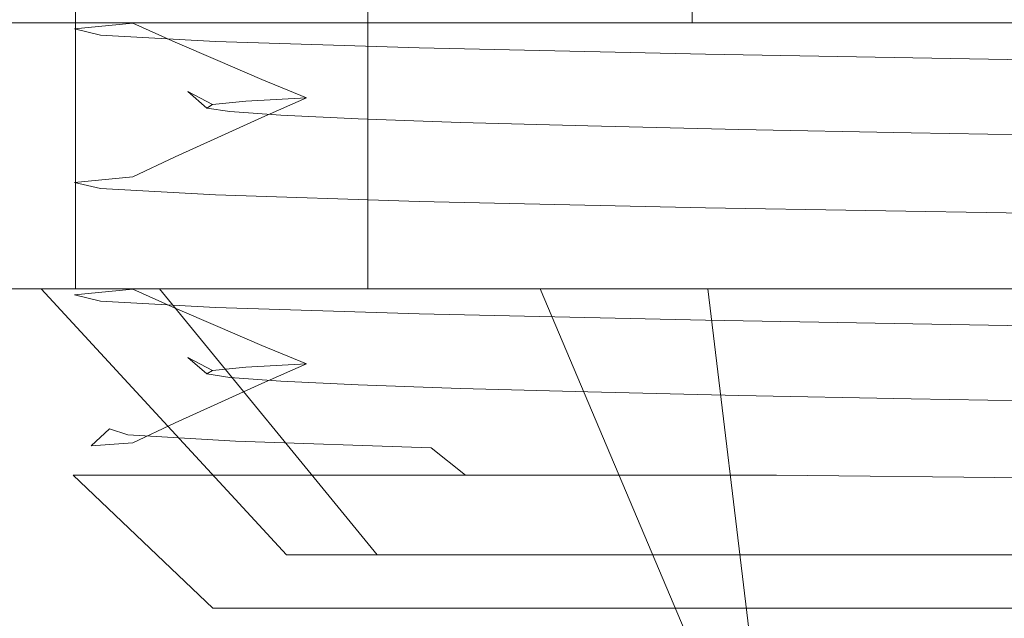
# Model space of a CAD drawing. Extents: x -110 to 110, y -201 to 2.
# Drawn here: x 44 to 48, y -16 to -14 of the extents above; entities that cross this region are included whole.
import ezdxf

# ---------------------------------------------------------------- set-up
doc = ezdxf.new("R2010")
doc.units = 0
doc.header["$LTSCALE"] = 500
doc.header["$MEASUREMENT"] = 0
doc.layers.add('BESCO_CHROM', color=7, linetype='Continuous')

msp = doc.modelspace()

# ---------------------------------------------------------------- linework, layer by layer
at = {"layer": 'BESCO_CHROM', "lineweight": 0}
for points, invisible_edges in [([(41.987, -15.1, 10.7947), (44.0115, -15.1, 13.6149), (44.0115, -1.5, 13.6149), (41.987, -1.5, 10.7947)], 9), ([(45.1091, -15.1, -14.8072), (42.8743, -15.1, -12.1532), (42.8743, -1.5, -12.1532), (45.1091, -1.5, -14.8072)], 3), ([(44.0115, -15.1, 13.6149), (46.4709, -15.1, 16.0613), (46.4709, -1.5, 16.0613), (44.0115, -1.5, 13.6149)], 11), ([(47.7493, -15.1, -17.0562), (45.1091, -15.1, -14.8072), (45.1091, -1.5, -14.8072), (47.7493, -1.5, -17.0562)], 11), ([(46.4709, -15.1, 16.0613), (47.8497, -15.1, 17.1279), (47.8497, -1.5, 17.1279), (46.4709, -1.5, 16.0613)], 11), ([(44.5003, -9.1, 8.9033), (44.5029, -14.1, 8.9081), (43.1914, -14.1, 6.0817), (43.1906, -9.1, 6.0795)], 5), ([(43.2146, -14.1, -6.1455), (44.5368, -14.1, -8.9669), (44.5339, -9.1, -8.9615), (43.2138, -9.1, -6.1429)], 10), ([(46.2838, -9.1, 11.462), (46.2852, -14.1, 11.4638), (44.5029, -14.1, 8.9081), (44.5003, -9.1, 8.9033)], 5), ([(44.5368, -14.1, -8.9669), (46.3288, -14.1, -11.5158), (46.324, -9.1, -11.5097), (44.5339, -9.1, -8.9615)], 15), ([(48.4842, -9.1, 13.6712), (48.4842, -14.1, 13.6712), (46.2852, -14.1, 11.4638), (46.2838, -9.1, 11.462)], 4), ([(46.3288, -14.1, -11.5158), (48.5362, -14.1, -13.7148), (48.529, -9.1, -13.7086), (46.324, -9.1, -11.5097)], 2), ([(44.8788, -13.3819, 3.4059), (55.0948, -16.3, 14.7034), (44.8788, -12.8, 3.4059), (44.8788, -13.3819, 3.4059)], 15), ([(44.8788, -12.8, 3.4059), (55.0948, -16.3, 14.7034), (49.9868, -12.8, 9.0546), (44.8788, -12.8, 3.4059)], 15), ([(44.8788, -13.3819, 3.4059), (44.7118, -13.4554, 3.2212), (44.7115, -14.3123, 3.2208), (44.8788, -14.3819, 3.4059)], 15), ([(44.8788, -14.3819, 3.4059), (55.0948, -16.3, 14.7034), (44.8788, -13.3819, 3.4059), (44.8788, -14.3819, 3.4059)], 15), ([(44.7118, -13.4554, 3.2212), (44.546, -13.5301, 3.0378), (44.5457, -14.2416, 3.0375), (44.7115, -14.3123, 3.2208)], 15), ([(44.3856, -13.6038, 2.8605), (44.3853, -14.1716, 2.8601), (44.5457, -14.2416, 3.0375), (44.546, -13.5301, 3.0378)], 15), ([(44.2269, -13.6783, 2.6849), (44.2269, -14.1009, 2.6849), (44.3853, -14.1716, 2.8601), (44.3856, -13.6038, 2.8605)], 15), ([(44.0067, -14.1223, 0.462), (44.2269, -14.1009, 2.6849), (44.2269, -13.6783, 2.6849), (44.0067, -13.6996, 0.462)], 10), ([(44.1045, -14.1453, -1.8256), (44.0067, -14.1223, 0.462), (44.0067, -13.6996, 0.462), (44.1045, -13.7226, -1.8256)], 10), ([(44.1045, -14.1453, -1.8256), (44.1045, -13.7226, -1.8256), (44.5369, -13.7466, -4.1099), (44.5369, -14.1693, -4.1099)], 7), ([(44.5369, -14.1693, -4.1099), (44.5369, -13.7466, -4.1099), (45.3022, -13.771, -6.3226), (45.3022, -14.1937, -6.3226)], 15), ([(46.3785, -14.2177, -8.3937), (45.3022, -14.1937, -6.3226), (45.3022, -13.771, -6.3226), (46.3785, -13.795, -8.3937)], 14), ([(46.3785, -14.2177, -8.3937), (46.3785, -13.795, -8.3937), (47.7194, -13.8177, -10.2561), (47.7195, -14.2404, -10.2561)], 13), ([(43.626, -15.1, 9.3887), (42.2436, -15.1, 6.4012), (43.1914, -14.1, 6.0817), (44.5029, -14.1, 8.9081)], 15), ([(42.2791, -15.1, -6.4983), (43.676, -15.1, -9.4757), (44.5368, -14.1, -8.9669), (43.2146, -14.1, -6.1455)], 15), ([(43.626, -15.1, 9.3887), (44.5029, -14.1, 8.9081), (44.509, -15.1, 10.7839), (43.626, -15.1, 9.3887)], 15), ([(46.3288, -14.1, -11.5158), (44.5368, -14.1, -8.9669), (43.676, -15.1, -9.4757), (45.5683, -15.1, -12.1652)], 14), ([(44.0067, -14.1223, 0.462), (44.1373, -14.1927, 0.626), (44.2269, -14.1009, 2.6849), (44.0067, -14.1223, 0.462)], 15), ([(44.2142, -14.216, -1.6817), (44.1373, -14.1927, 0.626), (44.0067, -14.1223, 0.462), (44.2142, -14.216, -1.6817)], 15), ([(44.1045, -14.1453, -1.8256), (44.2142, -14.216, -1.6817), (44.0067, -14.1223, 0.462), (44.1045, -14.1453, -1.8256)], 15), ([(44.2269, -14.1009, 2.6849), (44.1373, -14.1927, 0.626), (44.3853, -14.1716, 2.8601), (44.2269, -14.1009, 2.6849)], 11), ([(44.509, -15.1, 10.7839), (44.5029, -14.1, 8.9081), (46.2852, -14.1, 11.4638), (44.509, -15.1, 10.7839)], 15), ([(44.509, -15.1, 10.7839), (46.2852, -14.1, 11.4638), (45.5129, -15.1, 12.099), (44.509, -15.1, 10.7839)], 15), ([(45.5129, -15.1, 12.099), (46.2852, -14.1, 11.4638), (46.6232, -15.1, 13.3163), (45.5129, -15.1, 12.099)], 15), ([(48.5362, -14.1, -13.7148), (46.3288, -14.1, -11.5158), (45.5683, -15.1, -12.1652), (47.8993, -15.1, -14.4857)], 15), ([(46.6232, -15.1, 13.3163), (46.2852, -14.1, 11.4638), (48.4842, -14.1, 13.6712), (46.6232, -15.1, 13.3163)], 15), ([(46.6232, -15.1, 13.3163), (48.4842, -14.1, 13.6712), (47.84, -15.1, 14.436), (46.6232, -15.1, 13.3163)], 15), ([(44.1045, -14.1453, -1.8256), (44.5369, -14.1693, -4.1099), (44.6339, -14.2404, -3.9878), (44.2142, -14.216, -1.6817)], 15), ([(44.6339, -14.2404, -3.9878), (44.5369, -14.1693, -4.1099), (45.3022, -14.1937, -6.3226), (45.3926, -14.2651, -6.2164)], 13), ([(44.3853, -14.1716, 2.8601), (44.1373, -14.1927, 0.626), (44.2702, -14.2632, 0.7981), (44.3853, -14.1716, 2.8601)], 15), ([(44.3233, -14.2867, -1.5184), (44.1373, -14.1927, 0.626), (44.2142, -14.216, -1.6817), (44.3233, -14.2867, -1.5184)], 15), ([(44.2702, -14.2632, 0.7981), (44.1373, -14.1927, 0.626), (44.3233, -14.2867, -1.5184), (44.2702, -14.2632, 0.7981)], 15), ([(44.5457, -14.2416, 3.0375), (44.3853, -14.1716, 2.8601), (44.2702, -14.2632, 0.7981), (44.5457, -14.2416, 3.0375)], 14), ([(45.3022, -14.1937, -6.3226), (46.3785, -14.2177, -8.3937), (46.4644, -14.2894, -8.2949), (45.3926, -14.2651, -6.2164)], 15), ([(44.3233, -14.2867, -1.5184), (44.2142, -14.216, -1.6817), (44.7248, -14.3114, -3.8383), (44.3233, -14.2867, -1.5184)], 15), ([(44.7248, -14.3114, -3.8383), (44.2142, -14.216, -1.6817), (44.6339, -14.2404, -3.9878), (44.7248, -14.3114, -3.8383)], 15), ([(44.4059, -14.3335, 0.9815), (44.5457, -14.2416, 3.0375), (44.2702, -14.2632, 0.7981), (44.4059, -14.3335, 0.9815)], 15), ([(44.7115, -14.3123, 3.2208), (44.5457, -14.2416, 3.0375), (44.4059, -14.3335, 0.9815), (44.7115, -14.3123, 3.2208)], 14), ([(45.4722, -14.3364, -6.0833), (44.6339, -14.2404, -3.9878), (45.3926, -14.2651, -6.2164), (45.4722, -14.3364, -6.0833)], 15), ([(44.6339, -14.2404, -3.9878), (45.4722, -14.3364, -6.0833), (45.5499, -14.4076, -5.9443), (44.7248, -14.3114, -3.8383)], 15), ([(46.4644, -14.2894, -8.2949), (46.3785, -14.2177, -8.3937), (47.8039, -14.3123, -10.1623), (47.8811, -14.3843, -10.0597)], 15), ([(47.7195, -14.2404, -10.2561), (47.8039, -14.3123, -10.1623), (46.3785, -14.2177, -8.3937), (47.7195, -14.2404, -10.2561)], 11), ([(44.4059, -14.3335, 0.9815), (44.2702, -14.2632, 0.7981), (44.4331, -14.3572, -1.3451), (44.4059, -14.3335, 0.9815)], 15), ([(44.4331, -14.3572, -1.3451), (44.2702, -14.2632, 0.7981), (44.3233, -14.2867, -1.5184), (44.4331, -14.3572, -1.3451)], 15), ([(46.5397, -14.361, -8.1782), (45.3926, -14.2651, -6.2164), (46.4644, -14.2894, -8.2949), (46.5397, -14.361, -8.1782)], 15), ([(45.3926, -14.2651, -6.2164), (46.5397, -14.361, -8.1782), (46.6131, -14.4325, -8.0579), (45.4722, -14.3364, -6.0833)], 15), ([(44.4331, -14.3572, -1.3451), (44.3233, -14.2867, -1.5184), (44.8148, -14.3822, -3.6808), (44.4331, -14.3572, -1.3451)], 15), ([(44.8148, -14.3822, -3.6808), (44.3233, -14.2867, -1.5184), (44.7248, -14.3114, -3.8383), (44.8148, -14.3822, -3.6808)], 15), ([(44.6508, -14.3939, 2.157), (44.7115, -14.3123, 3.2208), (44.4059, -14.3335, 0.9815), (44.6508, -14.3939, 2.157)], 15), ([(44.8788, -14.3819, 3.4059), (44.7115, -14.3123, 3.2208), (44.6508, -14.3939, 2.157), (44.8788, -14.3819, 3.4059)], 14), ([(44.8148, -14.3822, -3.6808), (44.7248, -14.3114, -3.8383), (45.5499, -14.4076, -5.9443), (44.8148, -14.3822, -3.6808)], 15), ([(46.4644, -14.2894, -8.2949), (47.8811, -14.3843, -10.0597), (47.9572, -14.4562, -9.9554), (46.5397, -14.361, -8.1782)], 15), ([(44.5253, -14.4065, 0.8853), (44.4059, -14.3335, 0.9815), (44.4331, -14.3572, -1.3451), (44.5253, -14.4065, 0.8853)], 11), ([(44.6508, -14.3939, 2.157), (44.4059, -14.3335, 0.9815), (44.5253, -14.4065, 0.8853), (44.6508, -14.3939, 2.157)], 15), ([(45.5499, -14.4076, -5.9443), (45.4722, -14.3364, -6.0833), (46.6131, -14.4325, -8.0579), (45.5499, -14.4076, -5.9443)], 15), ([(44.5912, -14.433, -1.679), (44.4331, -14.3572, -1.3451), (44.8148, -14.3822, -3.6808), (44.5912, -14.433, -1.679)], 15), ([(44.5051, -14.4196, -0.3962), (44.4331, -14.3572, -1.3451), (44.5912, -14.433, -1.679), (44.5051, -14.4196, -0.3962)], 14), ([(44.5253, -14.4065, 0.8853), (44.4331, -14.3572, -1.3451), (44.5051, -14.4196, -0.3962), (44.5253, -14.4065, 0.8853)], 15), ([(44.5912, -14.433, -1.679), (44.8148, -14.3822, -3.6808), (44.783, -14.4466, -2.9484), (44.5912, -14.433, -1.679)], 15), ([(44.6508, -14.3939, 2.157), (44.7118, -14.4554, 3.2212), (44.8788, -14.3819, 3.4059), (44.6508, -14.3939, 2.157)], 9), ([(44.7118, -14.4554, 3.2212), (44.7115, -15.3123, 3.2208), (44.8788, -15.3819, 3.4059), (44.8788, -14.3819, 3.4059)], 13), ([(44.783, -14.4466, -2.9484), (44.8148, -14.3822, -3.6808), (45.0733, -14.4601, -4.1764), (44.783, -14.4466, -2.9484)], 15), ([(45.0733, -14.4601, -4.1764), (44.8148, -14.3822, -3.6808), (45.5499, -14.4076, -5.9443), (45.0733, -14.4601, -4.1764)], 15), ([(44.8788, -15.3819, 3.4059), (55.0948, -16.3, 14.7034), (44.8788, -14.3819, 3.4059), (44.8788, -15.3819, 3.4059)], 15), ([(46.6131, -14.4325, -8.0579), (46.5397, -14.361, -8.1782), (47.9572, -14.4562, -9.9554), (46.6131, -14.4325, -8.0579)], 15), ([(44.5253, -14.4065, 0.8853), (44.4062, -14.4776, 0.9818), (44.6508, -14.3939, 2.157), (44.5253, -14.4065, 0.8853)], 11), ([(44.6508, -14.3939, 2.157), (44.4062, -14.4776, 0.9818), (44.7118, -14.4554, 3.2212), (44.6508, -14.3939, 2.157)], 15), ([(44.5051, -14.4196, -0.3962), (44.4062, -14.4776, 0.9818), (44.5253, -14.4065, 0.8853), (44.5051, -14.4196, -0.3962)], 11), ([(44.4333, -14.5013, -1.3448), (44.4062, -14.4776, 0.9818), (44.5051, -14.4196, -0.3962), (44.4333, -14.5013, -1.3448)], 15), ([(44.5912, -14.433, -1.679), (44.4333, -14.5013, -1.3448), (44.5051, -14.4196, -0.3962), (44.5912, -14.433, -1.679)], 11), ([(45.0733, -14.4601, -4.1764), (45.5499, -14.4076, -5.9443), (45.458, -14.4736, -5.3648), (45.0733, -14.4601, -4.1764)], 15), ([(45.458, -14.4736, -5.3648), (45.5499, -14.4076, -5.9443), (45.9367, -14.4869, -6.5172), (45.458, -14.4736, -5.3648)], 15), ([(45.9367, -14.4869, -6.5172), (45.5499, -14.4076, -5.9443), (46.6131, -14.4325, -8.0579), (45.9367, -14.4869, -6.5172)], 15), ([(44.7118, -14.4554, 3.2212), (44.4062, -14.4776, 0.9818), (44.546, -14.5301, 3.0378), (44.7118, -14.4554, 3.2212)], 11), ([(44.783, -14.4466, -2.9484), (44.4333, -14.5013, -1.3448), (44.5912, -14.433, -1.679), (44.783, -14.4466, -2.9484)], 11), ([(44.815, -14.5263, -3.6805), (44.4333, -14.5013, -1.3448), (44.783, -14.4466, -2.9484), (44.815, -14.5263, -3.6805)], 15), ([(44.546, -14.5301, 3.0378), (44.5457, -15.2416, 3.0375), (44.7115, -15.3123, 3.2208), (44.7118, -14.4554, 3.2212)], 13), ([(45.0733, -14.4601, -4.1764), (44.815, -14.5263, -3.6805), (44.783, -14.4466, -2.9484), (45.0733, -14.4601, -4.1764)], 11), ([(45.458, -14.4736, -5.3648), (44.815, -14.5263, -3.6805), (45.0733, -14.4601, -4.1764), (45.458, -14.4736, -5.3648)], 11), ([(45.9367, -14.4869, -6.5172), (46.6131, -14.4325, -8.0579), (46.5034, -14.5001, -7.6217), (45.9367, -14.4869, -6.5172)], 15), ([(46.5034, -14.5001, -7.6217), (46.6131, -14.4325, -8.0579), (47.1505, -14.513, -8.6683), (46.5034, -14.5001, -7.6217)], 15), ([(47.1505, -14.513, -8.6683), (46.6131, -14.4325, -8.0579), (47.9572, -14.4562, -9.9554), (47.1505, -14.513, -8.6683)], 15), ([(47.1505, -14.513, -8.6683), (47.9572, -14.4562, -9.9554), (47.8934, -14.5258, -9.6788), (47.1505, -14.513, -8.6683)], 15), ([(44.2705, -14.5517, 0.7985), (44.4062, -14.4776, 0.9818), (44.4333, -14.5013, -1.3448), (44.2705, -14.5517, 0.7985)], 15), ([(44.546, -14.5301, 3.0378), (44.4062, -14.4776, 0.9818), (44.2705, -14.5517, 0.7985), (44.546, -14.5301, 3.0378)], 15), ([(44.2705, -14.5517, 0.7985), (44.4333, -14.5013, -1.3448), (44.3236, -14.5752, -1.518), (44.2705, -14.5517, 0.7985)], 15), ([(44.3236, -14.5752, -1.518), (44.4333, -14.5013, -1.3448), (44.815, -14.5263, -3.6805), (44.3236, -14.5752, -1.518)], 15), ([(45.5501, -14.5517, -5.944), (44.815, -14.5263, -3.6805), (45.458, -14.4736, -5.3648), (45.5501, -14.5517, -5.944)], 15), ([(45.9367, -14.4869, -6.5172), (45.5501, -14.5517, -5.944), (45.458, -14.4736, -5.3648), (45.9367, -14.4869, -6.5172)], 11), ([(46.5034, -14.5001, -7.6217), (45.5501, -14.5517, -5.944), (45.9367, -14.4869, -6.5172), (46.5034, -14.5001, -7.6217)], 11), ([(46.6132, -14.5766, -8.0577), (45.5501, -14.5517, -5.944), (46.5034, -14.5001, -7.6217), (46.6132, -14.5766, -8.0577)], 15), ([(47.1505, -14.513, -8.6683), (46.6132, -14.5766, -8.0577), (46.5034, -14.5001, -7.6217), (47.1505, -14.513, -8.6683)], 11), ([(44.546, -14.5301, 3.0378), (44.2705, -14.5517, 0.7985), (44.3856, -14.6038, 2.8605), (44.546, -14.5301, 3.0378)], 11), ([(44.3236, -14.5752, -1.518), (44.815, -14.5263, -3.6805), (44.725, -14.5999, -3.838), (44.3236, -14.5752, -1.518)], 15), ([(44.3856, -14.6038, 2.8605), (44.3853, -15.1716, 2.8601), (44.5457, -15.2416, 3.0375), (44.546, -14.5301, 3.0378)], 13), ([(44.725, -14.5999, -3.838), (44.815, -14.5263, -3.6805), (45.5501, -14.5517, -5.944), (44.725, -14.5999, -3.838)], 15), ([(47.8934, -14.5258, -9.6788), (46.6132, -14.5766, -8.0577), (47.1505, -14.513, -8.6683), (47.8934, -14.5258, -9.6788)], 11), ([(47.9574, -14.6003, -9.9552), (46.6132, -14.5766, -8.0577), (47.8934, -14.5258, -9.6788), (47.9574, -14.6003, -9.9552)], 15), ([(44.1375, -14.6257, 0.6264), (44.2705, -14.5517, 0.7985), (44.3236, -14.5752, -1.518), (44.1375, -14.6257, 0.6264)], 15), ([(44.3856, -14.6038, 2.8605), (44.2705, -14.5517, 0.7985), (44.1375, -14.6257, 0.6264), (44.3856, -14.6038, 2.8605)], 15), ([(44.1375, -14.6257, 0.6264), (44.3236, -14.5752, -1.518), (44.2144, -14.649, -1.6813), (44.1375, -14.6257, 0.6264)], 15), ([(44.2144, -14.649, -1.6813), (44.3236, -14.5752, -1.518), (44.725, -14.5999, -3.838), (44.2144, -14.649, -1.6813)], 15), ([(45.4724, -14.6249, -6.083), (44.6341, -14.6734, -3.9875), (44.725, -14.5999, -3.838), (45.5501, -14.5517, -5.944)], 15), ([(46.5398, -14.6495, -8.1779), (45.3928, -14.6981, -6.2161), (45.4724, -14.6249, -6.083), (46.6132, -14.5766, -8.0577)], 15), ([(45.4724, -14.6249, -6.083), (45.5501, -14.5517, -5.944), (46.6132, -14.5766, -8.0577), (45.4724, -14.6249, -6.083)], 15), ([(46.5398, -14.6495, -8.1779), (46.6132, -14.5766, -8.0577), (47.9574, -14.6003, -9.9552), (46.5398, -14.6495, -8.1779)], 15), ([(44.3856, -14.6038, 2.8605), (44.1375, -14.6257, 0.6264), (44.2269, -14.6783, 2.6849), (44.3856, -14.6038, 2.8605)], 11), ([(44.2144, -14.649, -1.6813), (44.725, -14.5999, -3.838), (44.6341, -14.6734, -3.9875), (44.2144, -14.649, -1.6813)], 15), ([(44.2269, -14.6783, 2.6849), (44.2269, -15.1009, 2.6849), (44.3853, -15.1716, 2.8601), (44.3856, -14.6038, 2.8605)], 15), ([(47.8813, -14.6728, -10.0594), (46.4645, -14.7223, -8.2946), (46.5398, -14.6495, -8.1779), (47.9574, -14.6003, -9.9552)], 15), ([(44.0067, -14.6996, 0.462), (44.1375, -14.6257, 0.6264), (44.2144, -14.649, -1.6813), (44.0067, -14.6996, 0.462)], 15), ([(44.2269, -14.6783, 2.6849), (44.1375, -14.6257, 0.6264), (44.0067, -14.6996, 0.462), (44.2269, -14.6783, 2.6849)], 15), ([(44.0067, -14.6996, 0.462), (44.2144, -14.649, -1.6813), (44.1045, -14.7226, -1.8256), (44.0067, -14.6996, 0.462)], 15), ([(44.6341, -14.6734, -3.9875), (44.5369, -14.7466, -4.1099), (44.1045, -14.7226, -1.8256), (44.2144, -14.649, -1.6813)], 13), ([(44.6341, -14.6734, -3.9875), (45.4724, -14.6249, -6.083), (45.3928, -14.6981, -6.2161), (44.6341, -14.6734, -3.9875)], 15), ([(45.3928, -14.6981, -6.2161), (46.5398, -14.6495, -8.1779), (46.4645, -14.7223, -8.2946), (45.3928, -14.6981, -6.2161)], 15), ([(44.0067, -14.6996, 0.462), (44.0067, -15.1223, 0.462), (44.2269, -15.1009, 2.6849), (44.2269, -14.6783, 2.6849)], 5), ([(44.6341, -14.6734, -3.9875), (45.3928, -14.6981, -6.2161), (45.3022, -14.771, -6.3226), (44.5369, -14.7466, -4.1099)], 15), ([(47.8813, -14.6728, -10.0594), (47.804, -14.7453, -10.1621), (46.3785, -14.795, -8.3937), (46.4645, -14.7223, -8.2946)], 15), ([(44.1045, -14.7226, -1.8256), (44.1045, -15.1453, -1.8256), (44.0067, -15.1223, 0.462), (44.0067, -14.6996, 0.462)], 5), ([(44.5369, -14.7466, -4.1099), (44.5369, -15.1693, -4.1099), (44.1045, -15.1453, -1.8256), (44.1045, -14.7226, -1.8256)], 13), ([(46.4645, -14.7223, -8.2946), (46.3785, -14.795, -8.3937), (45.3022, -14.771, -6.3226), (45.3928, -14.6981, -6.2161)], 15), ([(45.3022, -14.771, -6.3226), (45.3022, -15.1937, -6.3226), (44.5369, -15.1693, -4.1099), (44.5369, -14.7466, -4.1099)], 5), ([(46.3785, -14.795, -8.3937), (47.804, -14.7453, -10.1621), (47.7194, -14.8178, -10.2561), (46.3785, -14.795, -8.3937)], 11), ([(46.3785, -14.795, -8.3937), (46.3785, -15.2177, -8.3937), (45.3022, -15.1937, -6.3226), (45.3022, -14.771, -6.3226)], 5), ([(47.7194, -14.8178, -10.2561), (47.7195, -15.2404, -10.2561), (46.3785, -15.2177, -8.3937), (46.3785, -14.795, -8.3937)], 13), ([(39.4593, -15.1, 4.3666), (44.509, -15.1, 10.7839), (40.4568, -15.1, 7.6852), (39.4593, -15.1, 4.3666)], 11), ([(39.4593, -15.1, 4.3666), (43.626, -15.1, 9.3887), (44.509, -15.1, 10.7839), (39.4593, -15.1, 4.3666)], 15), ([(40.4568, -15.1, 7.6852), (47.84, -15.1, 14.436), (52.4381, -15.1, 19.5911), (40.4568, -15.1, 7.6852)], 15), ([(40.4568, -15.1, 7.6852), (46.6232, -15.1, 13.3163), (47.84, -15.1, 14.436), (40.4568, -15.1, 7.6852)], 15), ([(40.4568, -15.1, 7.6852), (45.5129, -15.1, 12.099), (46.6232, -15.1, 13.3163), (40.4568, -15.1, 7.6852)], 15), ([(40.4568, -15.1, 7.6852), (44.509, -15.1, 10.7839), (45.5129, -15.1, 12.099), (40.4568, -15.1, 7.6852)], 15), ([(40.4568, -15.1, 7.6852), (52.4381, -15.1, 19.5911), (41.987, -15.1, 10.7947), (40.4568, -15.1, 7.6852)], 11), ([(41.0056, -15.1, 0.4549), (43.8824, -15.1, -2.8914), (44.5328, -15.1, -5.3762), (41.0056, -15.1, 0.4549)], 15), ([(41.0056, -15.1, 0.4549), (44.5328, -15.1, -5.3762), (45.5645, -15.1, -7.7302), (41.0056, -15.1, 0.4549)], 15), ([(41.0056, -15.1, 0.4549), (45.5645, -15.1, -7.7302), (41.1491, -15.1, -2.3748), (41.0056, -15.1, 0.4549)], 15), ([(41.2849, -15.1, 3.2769), (43.8824, -15.1, -2.8914), (41.0056, -15.1, 0.4549), (41.2849, -15.1, 3.2769)], 11), ([(41.1491, -15.1, -2.3748), (45.5645, -15.1, -7.7302), (46.9512, -15.1, -9.8929), (41.1491, -15.1, -2.3748)], 15), ([(41.1491, -15.1, -2.3748), (46.9512, -15.1, -9.8929), (52.6309, -15.1, -17.5127), (41.1491, -15.1, -2.3748)], 15), ([(41.1491, -15.1, -2.3748), (52.6309, -15.1, -17.5127), (50.1029, -15.1, -16.2186), (41.1491, -15.1, -2.3748)], 13), ([(41.1491, -15.1, -2.3748), (50.1029, -15.1, -16.2186), (41.7122, -15.1, -5.1528), (41.1491, -15.1, -2.3748)], 15), ([(43.7777, -15.1, 2.2298), (41.2849, -15.1, 3.2769), (41.9819, -15.1, 6.0284), (44.3271, -15.1, 4.7427)], 15), ([(41.2849, -15.1, 3.2769), (43.6286, -15.1, -0.3363), (43.8824, -15.1, -2.8914), (41.2849, -15.1, 3.2769)], 15), ([(41.7122, -15.1, -5.1528), (50.1029, -15.1, -16.2186), (47.7927, -15.1, -14.5595), (41.7122, -15.1, -5.1528)], 13), ([(41.7122, -15.1, -5.1528), (47.7927, -15.1, -14.5595), (42.6837, -15.1, -7.8194), (41.7122, -15.1, -5.1528)], 11), ([(44.3271, -15.1, 4.7427), (41.9819, -15.1, 6.0284), (43.0798, -15.1, 8.6434), (45.26, -15.1, 7.1326)], 15), ([(52.4381, -15.1, 19.5911), (50.8427, -15.1, 18.898), (41.987, -15.1, 10.7947), (52.4381, -15.1, 19.5911)], 14), ([(50.8427, -15.1, 18.898), (49.3061, -15.1, 18.0731), (41.987, -15.1, 10.7947), (50.8427, -15.1, 18.898)], 14), ([(41.987, -15.1, 10.7947), (49.3061, -15.1, 18.0731), (44.0115, -15.1, 13.6149), (41.987, -15.1, 10.7947)], 11), ([(42.5255, -17.7145, -6.6404), (42.6837, -15.1, -7.8194), (44.0417, -15.1, -10.3118), (43.6484, -17.7145, -9.0597)], 13), ([(42.6837, -15.1, -7.8194), (47.7927, -15.1, -14.5595), (44.0417, -15.1, -10.3118), (42.6837, -15.1, -7.8194)], 15), ([(42.8743, -15.1, -12.1532), (45.5683, -15.1, -12.1652), (43.676, -15.1, -9.4757), (42.8743, -15.1, -12.1532)], 15), ([(45.1091, -15.1, -14.8072), (45.5683, -15.1, -12.1652), (42.8743, -15.1, -12.1532), (45.1091, -15.1, -14.8072)], 11), ([(46.5564, -15.1, 9.3492), (45.26, -15.1, 7.1326), (43.0798, -15.1, 8.6434), (44.5591, -15.1, 11.0714)], 11), ([(44.5591, -15.1, 11.0714), (43.0798, -15.1, 8.6434), (43.5382, -17.7145, 8.8578), (44.9663, -17.7145, 11.1104)], 15), ([(43.6286, -15.1, -0.3363), (44.6262, -16.1, 0.1943), (44.6627, -16.1, -1.076), (43.6286, -15.1, -0.3363)], 15), ([(44.8039, -16.1, -2.3388), (43.8824, -15.1, -2.8914), (43.6286, -15.1, -0.3363), (44.6627, -16.1, -1.076)], 13), ([(44.6948, -16.1, 1.4632), (44.6262, -16.1, 0.1943), (43.6286, -15.1, -0.3363), (43.7777, -15.1, 2.2298)], 15), ([(43.6484, -17.7145, -9.0597), (44.0417, -15.1, -10.3118), (45.757, -15.1, -12.5752), (45.1042, -17.7145, -11.2946)], 15), ([(43.7777, -15.1, 2.2298), (44.8679, -16.1, 2.7221), (44.6948, -16.1, 1.4632), (43.7777, -15.1, 2.2298)], 15), ([(45.1444, -16.1, 3.9624), (44.8679, -16.1, 2.7221), (43.7777, -15.1, 2.2298), (44.3271, -15.1, 4.7427)], 11), ([(45.3961, -16.1, -4.8081), (44.5328, -15.1, -5.3762), (43.8824, -15.1, -2.8914), (45.049, -16.1, -3.5857)], 15), ([(43.8824, -15.1, -2.8914), (44.8039, -16.1, -2.3388), (45.049, -16.1, -3.5857), (43.8824, -15.1, -2.8914)], 12), ([(44.2269, -15.1009, 2.6849), (44.0067, -15.1223, 0.462), (44.1373, -15.1927, 0.626), (44.2269, -15.1009, 2.6849)], 15), ([(44.1373, -15.1927, 0.626), (44.0067, -15.1223, 0.462), (44.2142, -15.216, -1.6817), (44.1373, -15.1927, 0.626)], 15), ([(44.2142, -15.216, -1.6817), (44.0067, -15.1223, 0.462), (44.1045, -15.1453, -1.8256), (44.2142, -15.216, -1.6817)], 15), ([(49.3061, -15.1, 18.0731), (47.8497, -15.1, 17.1279), (44.0115, -15.1, 13.6149), (49.3061, -15.1, 18.0731)], 14), ([(44.0115, -15.1, 13.6149), (47.8497, -15.1, 17.1279), (46.4709, -15.1, 16.0613), (44.0115, -15.1, 13.6149)], 9), ([(44.0417, -15.1, -10.3118), (47.7927, -15.1, -14.5595), (45.757, -15.1, -12.5752), (44.0417, -15.1, -10.3118)], 9), ([(44.2269, -15.1009, 2.6849), (44.1373, -15.1927, 0.626), (44.3853, -15.1716, 2.8601), (44.2269, -15.1009, 2.6849)], 11), ([(44.3271, -15.1, 4.7427), (45.5223, -16.1, 5.1756), (45.1444, -16.1, 3.9624), (44.3271, -15.1, 4.7427)], 9), ([(45.9991, -16.1, 6.3535), (45.5223, -16.1, 5.1756), (44.3271, -15.1, 4.7427), (45.26, -15.1, 7.1326)], 15), ([(44.5328, -15.1, -5.3762), (45.3961, -16.1, -4.8081), (45.8431, -16.1, -5.9977), (44.5328, -15.1, -5.3762)], 13), ([(46.3867, -16.1, -7.1463), (45.5645, -15.1, -7.7302), (44.5328, -15.1, -5.3762), (45.8431, -16.1, -5.9977)], 15), ([(44.5591, -15.1, 11.0714), (44.9663, -17.7145, 11.1104), (45.4315, -15.1, 12.1964), (44.5591, -15.1, 11.0714)], 11), ([(45.4315, -15.1, 12.1964), (46.5564, -15.1, 9.3492), (44.5591, -15.1, 11.0714), (45.4315, -15.1, 12.1964)], 15), ([(45.4315, -15.1, 12.1964), (44.9663, -17.7145, 11.1104), (46.7005, -17.7145, 13.1368), (46.3876, -15.1, 13.2552)], 7), ([(46.8632, -17.7145, -13.2995), (45.1042, -17.7145, -11.2946), (45.757, -15.1, -12.5752), (46.8632, -17.7145, -13.2995)], 11), ([(45.1091, -15.1, -14.8072), (47.8993, -15.1, -14.4857), (45.5683, -15.1, -12.1652), (45.1091, -15.1, -14.8072)], 15), ([(47.7493, -15.1, -17.0562), (47.8993, -15.1, -14.4857), (45.1091, -15.1, -14.8072), (47.7493, -15.1, -17.0562)], 11), ([(45.26, -15.1, 7.1326), (46.5716, -16.1, 7.488), (45.9991, -16.1, 6.3535), (45.26, -15.1, 7.1326)], 13), ([(47.2359, -16.1, 8.5713), (46.5716, -16.1, 7.488), (45.26, -15.1, 7.1326), (46.5564, -15.1, 9.3492)], 15), ([(46.5564, -15.1, 9.3492), (45.4315, -15.1, 12.1964), (46.3876, -15.1, 13.2552), (48.1859, -15.1, 11.3387)], 15), ([(45.5645, -15.1, -7.7302), (47.0233, -16.1, -8.246), (46.9512, -15.1, -9.8929), (45.5645, -15.1, -7.7302)], 15), ([(45.5645, -15.1, -7.7302), (46.3867, -16.1, -7.1463), (47.0233, -16.1, -8.246), (45.5645, -15.1, -7.7302)], 13), ([(47.7927, -15.1, -14.5595), (48.8896, -17.7145, -15.0337), (46.8632, -17.7145, -13.2995), (45.757, -15.1, -12.5752)], 15), ([(46.3876, -15.1, 13.2552), (46.7005, -17.7145, 13.1368), (47.4165, -15.1, 14.2356), (46.3876, -15.1, 13.2552)], 10), ([(47.4165, -15.1, 14.2356), (48.1859, -15.1, 11.3387), (46.3876, -15.1, 13.2552), (47.4165, -15.1, 14.2356)], 15), ([(46.5564, -15.1, 9.3492), (47.9873, -16.1, 9.5961), (47.2359, -16.1, 8.5713), (46.5564, -15.1, 9.3492)], 13), ([(48.8207, -16.1, 10.5553), (47.9873, -16.1, 9.5961), (46.5564, -15.1, 9.3492), (48.1859, -15.1, 11.3387)], 14), ([(46.7005, -17.7145, 13.1368), (48.7054, -17.7145, 14.8958), (48.5203, -15.1, 15.1399), (47.4165, -15.1, 14.2356)], 11), ([(46.9512, -15.1, -9.8929), (48.5576, -16.1, -10.2694), (48.6582, -15.1, -11.8111), (46.9512, -15.1, -9.8929)], 15), ([(46.9512, -15.1, -9.8929), (47.7486, -16.1, -9.2895), (48.5576, -16.1, -10.2694), (46.9512, -15.1, -9.8929)], 15), ([(46.9512, -15.1, -9.8929), (47.0233, -16.1, -8.246), (47.7486, -16.1, -9.2895), (46.9512, -15.1, -9.8929)], 15), ([(52.6309, -15.1, -17.5127), (46.9512, -15.1, -9.8929), (48.6582, -15.1, -11.8111), (52.6309, -15.1, -17.5127)], 15), ([(48.5203, -15.1, 15.1399), (50.1063, -15.1, 13.0482), (48.1859, -15.1, 11.3387), (47.4165, -15.1, 14.2356)], 15), ([(44.1045, -15.1453, -1.8256), (44.5369, -15.1693, -4.1099), (44.6339, -15.2404, -3.9878), (44.2142, -15.216, -1.6817)], 15), ([(44.3853, -15.1716, 2.8601), (44.1373, -15.1927, 0.626), (44.2702, -15.2632, 0.7981), (44.3853, -15.1716, 2.8601)], 15), ([(44.3233, -15.2867, -1.5184), (44.1373, -15.1927, 0.626), (44.2142, -15.216, -1.6817), (44.3233, -15.2867, -1.5184)], 15), ([(44.2702, -15.2632, 0.7981), (44.1373, -15.1927, 0.626), (44.3233, -15.2867, -1.5184), (44.2702, -15.2632, 0.7981)], 15), ([(44.3853, -15.1716, 2.8601), (44.2702, -15.2632, 0.7981), (44.5457, -15.2416, 3.0375), (44.3853, -15.1716, 2.8601)], 15), ([(44.5369, -15.1693, -4.1099), (45.3022, -15.1937, -6.3226), (45.3926, -15.2651, -6.2164), (44.6339, -15.2404, -3.9878)], 15), ([(45.3022, -15.1937, -6.3226), (46.3785, -15.2177, -8.3937), (46.4644, -15.2894, -8.2949), (45.3926, -15.2651, -6.2164)], 15), ([(44.7248, -15.3114, -3.8383), (44.2142, -15.216, -1.6817), (44.6339, -15.2404, -3.9878), (44.7248, -15.3114, -3.8383)], 15), ([(44.3233, -15.2867, -1.5184), (44.2142, -15.216, -1.6817), (44.7248, -15.3114, -3.8383), (44.3233, -15.2867, -1.5184)], 15), ([(44.5457, -15.2416, 3.0375), (44.2702, -15.2632, 0.7981), (44.4059, -15.3335, 0.9815), (44.5457, -15.2416, 3.0375)], 15), ([(44.5457, -15.2416, 3.0375), (44.4059, -15.3335, 0.9815), (44.7115, -15.3123, 3.2208), (44.5457, -15.2416, 3.0375)], 15), ([(45.4722, -15.3364, -6.0833), (45.5499, -15.4076, -5.9443), (44.7248, -15.3114, -3.8383), (44.6339, -15.2404, -3.9878)], 15), ([(45.4722, -15.3364, -6.0833), (44.6339, -15.2404, -3.9878), (45.3926, -15.2651, -6.2164), (45.4722, -15.3364, -6.0833)], 15), ([(46.3785, -15.2177, -8.3937), (47.8039, -15.3123, -10.1623), (47.8811, -15.3843, -10.0597), (46.4644, -15.2894, -8.2949)], 15), ([(47.8039, -15.3123, -10.1623), (46.3785, -15.2177, -8.3937), (47.7195, -15.2404, -10.2561), (47.8039, -15.3123, -10.1623)], 15), ([(44.4059, -15.3335, 0.9815), (44.2702, -15.2632, 0.7981), (44.4331, -15.3572, -1.3451), (44.4059, -15.3335, 0.9815)], 15), ([(44.4331, -15.3572, -1.3451), (44.2702, -15.2632, 0.7981), (44.3233, -15.2867, -1.5184), (44.4331, -15.3572, -1.3451)], 15), ([(46.5397, -15.361, -8.1782), (46.6131, -15.4325, -8.0579), (45.4722, -15.3364, -6.0833), (45.3926, -15.2651, -6.2164)], 15), ([(46.5397, -15.361, -8.1782), (45.3926, -15.2651, -6.2164), (46.4644, -15.2894, -8.2949), (46.5397, -15.361, -8.1782)], 15), ([(44.8148, -15.3822, -3.6808), (44.3233, -15.2867, -1.5184), (44.7248, -15.3114, -3.8383), (44.8148, -15.3822, -3.6808)], 15), ([(44.4331, -15.3572, -1.3451), (44.3233, -15.2867, -1.5184), (44.8148, -15.3822, -3.6808), (44.4331, -15.3572, -1.3451)], 15), ([(44.7115, -15.3123, 3.2208), (44.4059, -15.3335, 0.9815), (44.6508, -15.3939, 2.157), (44.7115, -15.3123, 3.2208)], 15), ([(44.7115, -15.3123, 3.2208), (44.6508, -15.3939, 2.157), (44.8788, -15.3819, 3.4059), (44.7115, -15.3123, 3.2208)], 15), ([(44.8148, -15.3822, -3.6808), (44.7248, -15.3114, -3.8383), (45.5499, -15.4076, -5.9443), (44.8148, -15.3822, -3.6808)], 15), ([(47.8811, -15.3843, -10.0597), (47.9572, -15.4562, -9.9554), (46.5397, -15.361, -8.1782), (46.4644, -15.2894, -8.2949)], 15), ([(44.5253, -15.4065, 0.8853), (44.4059, -15.3335, 0.9815), (44.4331, -15.3572, -1.3451), (44.5253, -15.4065, 0.8853)], 11), ([(44.6508, -15.3939, 2.157), (44.4059, -15.3335, 0.9815), (44.5253, -15.4065, 0.8853), (44.6508, -15.3939, 2.157)], 15), ([(45.5499, -15.4076, -5.9443), (45.4722, -15.3364, -6.0833), (46.6131, -15.4325, -8.0579), (45.5499, -15.4076, -5.9443)], 15), ([(44.5912, -15.433, -1.679), (44.4331, -15.3572, -1.3451), (44.8148, -15.3822, -3.6808), (44.5912, -15.433, -1.679)], 15), ([(44.5051, -15.4196, -0.3962), (44.4331, -15.3572, -1.3451), (44.5912, -15.433, -1.679), (44.5051, -15.4196, -0.3962)], 14), ([(44.5253, -15.4065, 0.8853), (44.4331, -15.3572, -1.3451), (44.5051, -15.4196, -0.3962), (44.5253, -15.4065, 0.8853)], 15), ([(44.7118, -15.4554, 3.2211), (44.5525, -16.0552, 3.0449), (44.8788, -16.3, 3.4059), (44.8788, -15.3819, 3.4059)], 7), ([(44.5912, -15.433, -1.679), (44.8148, -15.3822, -3.6808), (44.783, -15.4466, -2.9484), (44.5912, -15.433, -1.679)], 15), ([(44.8788, -15.3819, 3.4059), (44.6508, -15.3939, 2.157), (44.7118, -15.4554, 3.2211), (44.8788, -15.3819, 3.4059)], 14), ([(44.783, -15.4466, -2.9484), (44.8148, -15.3822, -3.6808), (45.0733, -15.4601, -4.1764), (44.783, -15.4466, -2.9484)], 15), ([(45.0733, -15.4601, -4.1764), (44.8148, -15.3822, -3.6808), (45.5499, -15.4076, -5.9443), (45.0733, -15.4601, -4.1764)], 15), ([(44.8788, -16.3, 3.4059), (55.0948, -16.3, 14.7034), (44.8788, -15.3819, 3.4059), (44.8788, -16.3, 3.4059)], 15), ([(46.6131, -15.4325, -8.0579), (46.5397, -15.361, -8.1782), (47.9572, -15.4562, -9.9554), (46.6131, -15.4325, -8.0579)], 15), ([(44.7118, -15.4554, 3.2211), (44.6508, -15.3939, 2.157), (44.4061, -15.4777, 0.9819), (44.7118, -15.4554, 3.2211)], 15), ([(44.4061, -15.4777, 0.9819), (44.6508, -15.3939, 2.157), (44.5253, -15.4065, 0.8853), (44.4061, -15.4777, 0.9819)], 13), ([(44.4061, -15.4777, 0.9819), (44.5253, -15.4065, 0.8853), (44.5051, -15.4196, -0.3962), (44.4061, -15.4777, 0.9819)], 13), ([(44.4061, -15.4777, 0.9819), (44.5051, -15.4196, -0.3962), (44.4332, -15.5014, -1.3445), (44.4061, -15.4777, 0.9819)], 15), ([(44.4332, -15.5014, -1.3445), (44.5051, -15.4196, -0.3962), (44.5912, -15.433, -1.679), (44.4332, -15.5014, -1.3445)], 13), ([(45.0733, -15.4601, -4.1764), (45.5499, -15.4076, -5.9443), (45.458, -15.4736, -5.3648), (45.0733, -15.4601, -4.1764)], 15), ([(45.458, -15.4736, -5.3648), (45.5499, -15.4076, -5.9443), (45.9367, -15.4869, -6.5172), (45.458, -15.4736, -5.3648)], 15), ([(45.9367, -15.4869, -6.5172), (45.5499, -15.4076, -5.9443), (46.6131, -15.4325, -8.0579), (45.9367, -15.4869, -6.5172)], 15), ([(44.7118, -15.4554, 3.2211), (44.4061, -15.4777, 0.9819), (44.5459, -15.5301, 3.0377), (44.7118, -15.4554, 3.2211)], 15), ([(44.4332, -15.5014, -1.3445), (44.5912, -15.433, -1.679), (44.783, -15.4466, -2.9484), (44.4332, -15.5014, -1.3445)], 13), ([(44.4332, -15.5014, -1.3445), (44.783, -15.4466, -2.9484), (44.8148, -15.5263, -3.68), (44.4332, -15.5014, -1.3445)], 15), ([(44.5525, -16.0552, 3.0449), (44.7118, -15.4554, 3.2211), (44.5459, -15.5301, 3.0377), (44.5525, -16.0552, 3.0449)], 13), ([(44.8148, -15.5263, -3.68), (44.783, -15.4466, -2.9484), (45.0733, -15.4601, -4.1764), (44.8148, -15.5263, -3.68)], 13), ([(44.8148, -15.5263, -3.68), (45.0733, -15.4601, -4.1764), (45.458, -15.4736, -5.3648), (44.8148, -15.5263, -3.68)], 13), ([(45.9367, -15.4869, -6.5172), (46.6131, -15.4325, -8.0579), (46.5034, -15.5001, -7.6217), (45.9367, -15.4869, -6.5172)], 15), ([(46.5034, -15.5001, -7.6217), (46.6131, -15.4325, -8.0579), (47.1505, -15.513, -8.6683), (46.5034, -15.5001, -7.6217)], 15), ([(47.1505, -15.513, -8.6683), (46.6131, -15.4325, -8.0579), (47.9572, -15.4562, -9.9554), (47.1505, -15.513, -8.6683)], 15), ([(47.1505, -15.513, -8.6683), (47.9572, -15.4562, -9.9554), (47.8934, -15.5258, -9.6788), (47.1505, -15.513, -8.6683)], 15), ([(44.5459, -15.5301, 3.0377), (44.4061, -15.4777, 0.9819), (44.2704, -15.5518, 0.7982), (44.5459, -15.5301, 3.0377)], 15), ([(44.2704, -15.5518, 0.7982), (44.4061, -15.4777, 0.9819), (44.4332, -15.5014, -1.3445), (44.2704, -15.5518, 0.7982)], 15), ([(44.2704, -15.5518, 0.7982), (44.4332, -15.5014, -1.3445), (44.3235, -15.5753, -1.5185), (44.2704, -15.5518, 0.7982)], 15), ([(44.3235, -15.5753, -1.5185), (44.4332, -15.5014, -1.3445), (44.8148, -15.5263, -3.68), (44.3235, -15.5753, -1.5185)], 15), ([(44.8148, -15.5263, -3.68), (45.458, -15.4736, -5.3648), (45.5498, -15.5517, -5.9435), (44.8148, -15.5263, -3.68)], 15), ([(45.5498, -15.5517, -5.9435), (45.458, -15.4736, -5.3648), (45.9367, -15.4869, -6.5172), (45.5498, -15.5517, -5.9435)], 13), ([(45.5498, -15.5517, -5.9435), (45.9367, -15.4869, -6.5172), (46.5034, -15.5001, -7.6217), (45.5498, -15.5517, -5.9435)], 13), ([(45.5498, -15.5517, -5.9435), (46.5034, -15.5001, -7.6217), (46.6128, -15.5767, -8.057), (45.5498, -15.5517, -5.9435)], 15), ([(46.6128, -15.5767, -8.057), (46.5034, -15.5001, -7.6217), (47.1505, -15.513, -8.6683), (46.6128, -15.5767, -8.057)], 13), ([(44.5459, -15.5301, 3.0377), (44.2704, -15.5518, 0.7982), (44.3856, -15.6038, 2.8604), (44.5459, -15.5301, 3.0377)], 15), ([(44.3235, -15.5753, -1.5185), (44.8148, -15.5263, -3.68), (44.7251, -15.6, -3.8386), (44.3235, -15.5753, -1.5185)], 15), ([(44.5525, -16.0552, 3.0449), (44.5459, -15.5301, 3.0377), (44.3856, -15.6038, 2.8604), (44.5525, -16.0552, 3.0449)], 13), ([(44.8148, -15.5263, -3.68), (45.5498, -15.5517, -5.9435), (45.4725, -15.625, -6.0837), (44.7251, -15.6, -3.8386)], 15), ([(46.6128, -15.5767, -8.057), (47.1505, -15.513, -8.6683), (47.8934, -15.5258, -9.6788), (46.6128, -15.5767, -8.057)], 13), ([(46.6128, -15.5767, -8.057), (47.8934, -15.5258, -9.6788), (47.9567, -15.6003, -9.9545), (46.6128, -15.5767, -8.057)], 15), ([(44.3856, -15.6038, 2.8604), (44.2704, -15.5518, 0.7982), (44.1385, -15.6255, 0.6547), (44.3856, -15.6038, 2.8604)], 15), ([(44.1385, -15.6255, 0.6547), (44.2704, -15.5518, 0.7982), (44.3235, -15.5753, -1.5185), (44.1385, -15.6255, 0.6547)], 15), ([(44.1385, -15.6255, 0.6547), (44.3235, -15.5753, -1.5185), (44.2082, -15.6485, -1.6236), (44.1385, -15.6255, 0.6547)], 11), ([(44.3235, -15.5753, -1.5185), (44.7251, -15.6, -3.8386), (44.6121, -15.6726, -3.9022), (44.2082, -15.6485, -1.6236)], 11), ([(45.5498, -15.5517, -5.9435), (46.6128, -15.5767, -8.057), (46.5401, -15.6496, -8.1787), (45.4725, -15.625, -6.0837)], 15), ([(44.3856, -15.6038, 2.8604), (44.1385, -15.6255, 0.6547), (44.2269, -15.6783, 2.6849), (44.3856, -15.6038, 2.8604)], 15), ([(44.5525, -16.0552, 3.0449), (44.3856, -15.6038, 2.8604), (44.2269, -15.6783, 2.6849), (44.5525, -16.0552, 3.0449)], 13), ([(45.4725, -15.625, -6.0837), (45.347, -15.697, -6.1079), (44.6121, -15.6726, -3.9022), (44.7251, -15.6, -3.8386)], 15), ([(46.6128, -15.5767, -8.057), (47.9567, -15.6003, -9.9545), (47.8818, -15.6729, -10.0602), (46.5401, -15.6496, -8.1787)], 15), ([(44.0698, -15.6896, 1.4925), (44.1385, -15.6255, 0.6547), (44.0027, -15.8, 0.2916), (44.0698, -15.6896, 1.4925)], 15), ([(44.0027, -15.8, 0.2916), (44.1385, -15.6255, 0.6547), (44.2082, -15.6485, -1.6236), (44.0027, -15.8, 0.2916)], 15), ([(44.0027, -15.8, 0.2916), (44.2082, -15.6485, -1.6236), (44.1395, -15.8, -2.1083), (44.0027, -15.8, 0.2916)], 11), ([(44.2269, -15.6783, 2.6849), (44.1385, -15.6255, 0.6547), (44.0698, -15.6896, 1.4925), (44.2269, -15.6783, 2.6849)], 13), ([(44.1395, -15.8, -2.1083), (44.2082, -15.6485, -1.6236), (44.6121, -15.6726, -3.9022), (44.1395, -15.8, -2.1083)], 15), ([(46.3891, -15.7209, -8.1705), (45.347, -15.697, -6.1079), (45.4725, -15.625, -6.0837), (46.5401, -15.6496, -8.1787)], 15), ([(46.3891, -15.7209, -8.1705), (46.5401, -15.6496, -8.1787), (47.6955, -15.7437, -10.0306), (46.3891, -15.7209, -8.1705)], 15), ([(47.6955, -15.7437, -10.0306), (46.5401, -15.6496, -8.1787), (47.8818, -15.6729, -10.0602), (47.6955, -15.7437, -10.0306)], 15), ([(44.2269, -15.6783, 2.6849), (44.0698, -15.6896, 1.4925), (44.2269, -15.8, 2.6849), (44.2269, -15.6783, 2.6849)], 14), ([(44.1395, -15.8, -2.1083), (44.6121, -15.6726, -3.9022), (44.6344, -15.8, -4.4606), (44.1395, -15.8, -2.1083)], 11), ([(44.5525, -16.0552, 3.0449), (44.2269, -15.6783, 2.6849), (44.2269, -15.8, 2.6849), (44.5525, -16.0552, 3.0449)], 15), ([(44.6344, -15.8, -4.4606), (44.6121, -15.6726, -3.9022), (45.347, -15.697, -6.1079), (44.6344, -15.8, -4.4606)], 13), ([(44.2269, -15.8, 2.6849), (44.0698, -15.6896, 1.4925), (44.0027, -15.8, 0.2916), (44.2269, -15.8, 2.6849)], 15), ([(44.6344, -15.8, -4.4606), (45.347, -15.697, -6.1079), (45.476, -15.8, -6.7123), (44.6344, -15.8, -4.4606)], 15), ([(45.476, -15.8, -6.7123), (45.347, -15.697, -6.1079), (46.3891, -15.7209, -8.1705), (45.476, -15.8, -6.7123)], 14), ([(45.476, -15.8, -6.7123), (46.3891, -15.7209, -8.1705), (46.6455, -15.8, -8.8124), (45.476, -15.8, -6.7123)], 15), ([(46.6455, -15.8, -8.8124), (46.3891, -15.7209, -8.1705), (47.6955, -15.7437, -10.0306), (46.6455, -15.8, -8.8124)], 15), ([(46.6455, -15.8, -8.8124), (47.6955, -15.7437, -10.0306), (47.8686, -15.8126, -10.4129), (46.6455, -15.8, -8.8124)], 15), ([(44.2269, -15.8, 2.6849), (44.0027, -15.8, 0.2916), (44.5269, -16.3, 0.9122), (44.2269, -15.8, 2.6849)], 13), ([(44.5835, -16.3, -1.6056), (44.5269, -16.3, 0.9122), (44.0027, -15.8, 0.2916), (44.1395, -15.8, -2.1083)], 15), ([(45.0464, -16.3, -4.0793), (44.5835, -16.3, -1.6056), (44.1395, -15.8, -2.1083), (44.6344, -15.8, -4.4606)], 15), ([(44.2269, -15.8, 2.6849), (44.5269, -16.3, 0.9122), (44.5525, -16.0552, 3.0449), (44.2269, -15.8, 2.6849)], 15), ([(45.9063, -16.3, -6.4505), (45.0464, -16.3, -4.0793), (44.6344, -15.8, -4.4606), (45.476, -15.8, -6.7123)], 11), ([(46.4784, -16.3, -7.5772), (45.476, -15.8, -6.7123), (46.6455, -15.8, -8.8124), (46.4784, -16.3, -7.5772)], 13), ([(45.9063, -16.3, -6.4505), (45.476, -15.8, -6.7123), (46.4784, -16.3, -7.5772), (45.9063, -16.3, -6.4505)], 15), ([(46.4784, -16.3, -7.5772), (46.6455, -15.8, -8.8124), (47.1416, -16.3, -8.655), (46.4784, -16.3, -7.5772)], 15), ([(47.1416, -16.3, -8.655), (46.6455, -15.8, -8.8124), (47.8686, -15.8126, -10.4129), (47.1416, -16.3, -8.655)], 13), ([(47.1416, -16.3, -8.655), (47.8686, -15.8126, -10.4129), (48.7161, -16.3, -10.6265), (47.1416, -16.3, -8.655)], 15), ([(44.5525, -16.0552, 3.0449), (44.5269, -16.3, 0.9122), (44.8788, -16.3, 3.4059), (44.5525, -16.0552, 3.0449)], 15), ([(44.6633, -21.1, -1.0844), (44.6627, -16.1, -1.076), (44.6262, -16.1, 0.1943), (44.6936, -21.1, 1.4502)], 7), ([(44.6948, -16.1, 1.4632), (44.6936, -21.1, 1.4502), (44.6262, -16.1, 0.1943), (44.6948, -16.1, 1.4632)], 15), ([(44.6627, -16.1, -1.076), (44.6633, -21.1, -1.0844), (44.8039, -16.1, -2.3388), (44.6627, -16.1, -1.076)], 15), ([(45.0499, -21.1, -3.5894), (45.049, -16.1, -3.5857), (44.8039, -16.1, -2.3388), (44.6633, -21.1, -1.0844)], 7), ([(44.6936, -21.1, 1.4502), (44.6948, -16.1, 1.4632), (44.8679, -16.1, 2.7221), (45.1405, -21.1, 3.9471)], 15), ([(45.1444, -16.1, 3.9624), (45.1405, -21.1, 3.9471), (44.8679, -16.1, 2.7221), (45.1444, -16.1, 3.9624)], 15), ([(45.049, -16.1, -3.5857), (45.0499, -21.1, -3.5894), (45.3961, -16.1, -4.8081), (45.049, -16.1, -3.5857)], 11), ([(45.0499, -21.1, -3.5894), (45.8439, -21.1, -5.9993), (45.8431, -16.1, -5.9977), (45.3961, -16.1, -4.8081)], 15), ([(45.9917, -21.1, 6.337), (45.1405, -21.1, 3.9471), (45.1444, -16.1, 3.9624), (45.5223, -16.1, 5.1756)], 15), ([(45.9991, -16.1, 6.3535), (45.9917, -21.1, 6.337), (45.5223, -16.1, 5.1756), (45.9991, -16.1, 6.3535)], 11), ([(45.8431, -16.1, -5.9977), (45.8439, -21.1, -5.9993), (46.3867, -16.1, -7.1463), (45.8431, -16.1, -5.9977)], 11), ([(47.0247, -21.1, -8.2479), (47.0233, -16.1, -8.246), (46.3867, -16.1, -7.1463), (45.8439, -21.1, -5.9993)], 15), ([(45.9917, -21.1, 6.337), (45.9991, -16.1, 6.3535), (46.5716, -16.1, 7.488), (47.2276, -21.1, 8.5587)], 15), ([(47.2359, -16.1, 8.5713), (47.2276, -21.1, 8.5587), (46.5716, -16.1, 7.488), (47.2359, -16.1, 8.5713)], 11), ([(47.0233, -16.1, -8.246), (47.0247, -21.1, -8.2479), (47.7486, -16.1, -9.2895), (47.0233, -16.1, -8.246)], 11), ([(48.5603, -21.1, -10.2723), (48.5576, -16.1, -10.2694), (47.7486, -16.1, -9.2895), (47.0247, -21.1, -8.2479)], 5), ([(47.2359, -16.1, 8.5713), (47.9873, -16.1, 9.5961), (47.9799, -21.1, 9.5866), (47.2276, -21.1, 8.5587)], 15), ([(47.5087, -16.3, 0.4653), (47.7789, -16.3, 2.6259), (44.8788, -16.3, 3.4059), (44.5269, -16.3, 0.9122)], 10), ([(44.5835, -16.3, -1.6056), (48.1031, -16.3, -3.836), (44.5269, -16.3, 0.9122), (44.5835, -16.3, -1.6056)], 15), ([(44.5269, -16.3, 0.9122), (47.6181, -16.3, -1.713), (47.5087, -16.3, 0.4653), (44.5269, -16.3, 0.9122)], 15), ([(44.5269, -16.3, 0.9122), (48.1031, -16.3, -3.836), (47.6181, -16.3, -1.713), (44.5269, -16.3, 0.9122)], 13), ([(45.0464, -16.3, -4.0793), (48.9492, -16.3, -5.8418), (44.5835, -16.3, -1.6056), (45.0464, -16.3, -4.0793)], 15), ([(44.5835, -16.3, -1.6056), (48.9492, -16.3, -5.8418), (48.1031, -16.3, -3.836), (44.5835, -16.3, -1.6056)], 13), ([(44.8788, -16.3, 3.4059), (52.3199, -16.3, 9.8622), (55.0948, -16.3, 14.7034), (44.8788, -16.3, 3.4059)], 11), ([(44.8788, -16.3, 3.4059), (50.7247, -16.3, 8.3794), (52.3199, -16.3, 9.8622), (44.8788, -16.3, 3.4059)], 13), ([(44.8788, -16.3, 3.4059), (49.4109, -16.3, 6.6422), (50.7247, -16.3, 8.3794), (44.8788, -16.3, 3.4059)], 13), ([(44.8788, -16.3, 3.4059), (48.4192, -16.3, 4.7046), (49.4109, -16.3, 6.6422), (44.8788, -16.3, 3.4059)], 15), ([(44.8788, -16.3, 3.4059), (47.7789, -16.3, 2.6259), (48.4192, -16.3, 4.7046), (44.8788, -16.3, 3.4059)], 13), ([(57.4488, -16.3, -15.2886), (51.6161, -16.3, -9.2715), (45.0464, -16.3, -4.0793), (57.4488, -16.3, -15.2886)], 15), ([(45.0464, -16.3, -4.0793), (50.1329, -16.3, -7.6739), (48.9492, -16.3, -5.8418), (45.0464, -16.3, -4.0793)], 15), ([(45.0464, -16.3, -4.0793), (51.6161, -16.3, -9.2715), (50.1329, -16.3, -7.6739), (45.0464, -16.3, -4.0793)], 13), ([(45.9063, -16.3, -6.4505), (55.0123, -16.3, -14.6754), (45.0464, -16.3, -4.0793), (45.9063, -16.3, -6.4505)], 15), ([(55.0123, -16.3, -14.6754), (57.4488, -16.3, -15.2886), (45.0464, -16.3, -4.0793), (55.0123, -16.3, -14.6754)], 15), ([(46.4784, -16.3, -7.5772), (55.0123, -16.3, -14.6754), (45.9063, -16.3, -6.4505), (46.4784, -16.3, -7.5772)], 15), ([(47.1416, -16.3, -8.655), (52.7026, -16.3, -13.6747), (46.4784, -16.3, -7.5772), (47.1416, -16.3, -8.655)], 15), ([(52.7026, -16.3, -13.6747), (55.0123, -16.3, -14.6754), (46.4784, -16.3, -7.5772), (52.7026, -16.3, -13.6747)], 15), ([(48.7161, -16.3, -10.6265), (50.586, -16.3, -12.3137), (47.1416, -16.3, -8.655), (48.7161, -16.3, -10.6265)], 15), ([(50.586, -16.3, -12.3137), (52.7026, -16.3, -13.6747), (47.1416, -16.3, -8.655), (50.586, -16.3, -12.3137)], 15)]:
    msp.add_3dface(points, dxfattribs=dict(at, invisible_edges=invisible_edges))

doc.saveas('drawing.dxf')
